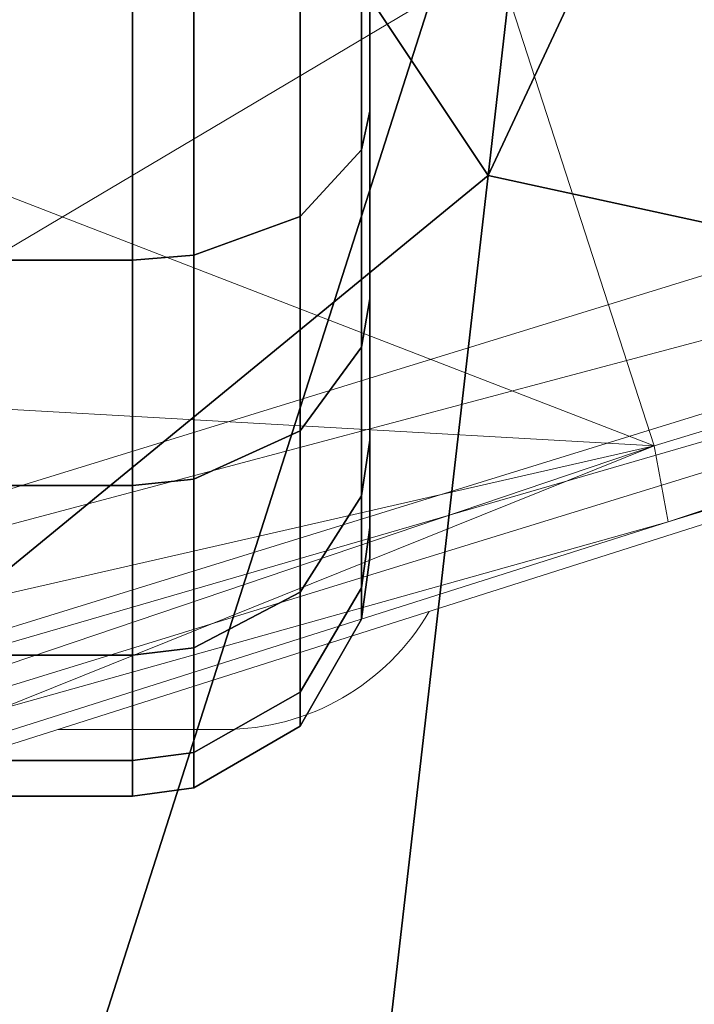
# Model space of a CAD drawing. Units: millimetres. Extents: x -0.34 to 6.34, y -0.35 to 0.32.
# Drawn here: x 1.7 to 1.71, y -0.12 to -0.1 of the extents above; entities that cross this region are included whole.
import ezdxf

# ---------------------------------------------------------------- set-up
doc = ezdxf.new("R2010")
doc.units = ezdxf.units.MM
doc.header["$MEASUREMENT"] = 0
doc.layers.add('_2D', color=2, linetype='Continuous', lineweight=13)
doc.layers.add('text', color=1, linetype='Continuous', lineweight=18)
doc.layers.add('_3D', color=7, linetype='Continuous')

# ---------------------------------------------------------------- blocks, each defined once
blk = doc.blocks.new('184_IN_2')
at = {"layer": '_2D', "linetype": 'Continuous'}
for p, q in [((-0.3161191132005001, -0.1171853021818), (-0.2351476186578, -0.09145372876012)), ((-0.2968623334978001, -0.1121789538381), (-0.3003652569964, -0.1121789538381))]:
    blk.add_line(p, q, dxfattribs=at)
blk.add_arc((-0.2968623334978001, -0.1071789538381), 0.005, 270, 329.8251866606998, dxfattribs=at)

msp = doc.modelspace()

# ---------------------------------------------------------------- block references
at = {"layer": 'text', "linetype": 'Continuous'}
msp.add_blockref('184_IN_2', (2, 0), dxfattribs=at)

# ---------------------------------------------------------------- meshes
at = {"layer": '_3D', "color": 251}
mesh = msp.add_polyface(dxfattribs=at)
corners = [(1.751770973205566, -0.1329393684864044, 0.6812999844551086), (1.72350013256073, 0.07564239203929901, 0.6812999844551086), (1.701808929443359, 0.07143273949623108, 0.6812999844551086), (1.697169661521912, 0.06812510639429092, 0.6812999844551086), (1.693594455718994, 0.06320904195308685, 0.6812999844551086), (1.691763043403625, 0.05741538479924202, 0.6812999844551086), (1.688599944114685, -0.03889999911189079, 0.6561999917030334), (1.689299941062927, 0.03590000048279762, 0.6559000015258789), (1.697000026702881, 0.02590000070631504, 0.6554999947547913), (1.723399996757507, 0.01810000091791153, 0.6047000288963318), (1.713899970054626, 0.01810000091791153, 0.6047000288963318), (1.713299989700317, 0.01499999966472387, 0.6291000247001648), (1.733500003814697, 0.01499999966472387, 0.6291000247001648), (1.733000040054321, 0.01810000091791153, 0.6047000288963318), (1.712499976158142, 0.01830000057816505, 0.6407999992370605), (1.711400032043457, 0.0255999993532896, 0.650600016117096), (1.72350001335144, 0.02879999950528145, 0.650600016117096), (1.723399996757507, 0.0165999997407198, 0.6291000247001648), (1.723399996757507, 0.01810000091791153, 0.6351000070571899), (1.723399996757507, 0.02070000022649765, 0.6407999992370605), (1.734300017356873, 0.01830000057816505, 0.6407999992370605), (1.735499978065491, 0.02549999952316284, 0.650600016117096), (1.715199947357178, 0.05050000175833702, 0.4824999868869781), (1.707299947738647, -0.007699999958276749, 0.6047000288963318), (1.711099982261658, 0.01549999974668026, 0.6047000288963318), (1.709400057792664, 0.02740000002086163, 0.4824999868869781), (1.712599992752075, 0.04839999973773956, 0.4824999868869781), (1.704800009727478, 0.0130000002682209, 0.650600016117096), (1.708099961280823, 0.01030000019818544, 0.6395999789237976), (1.70990002155304, 0.01059999968856573, 0.6279000043869019), (1.684700012207031, -0.0390000008046627, 0.6601999998092651), (1.685400009155273, 0.03610000014305115, 0.6599000096321106), (1.715199947357178, 0.00419999985024333, 0.4824999868869781), (1.712599992752075, 0.006300000008195639, 0.4824999868869781), (1.734200000762939, 0.006300000008195639, 0.4824999868869781), (1.729200005531311, 0.01009999960660934, 0.4783999919891357), (1.718600034713745, 0.01020000036805868, 0.4781999886035919), (1.720199942588806, 0.01370000001043081, 0.4641000032424927), (1.735599994659424, 0.01389999967068434, 0.457399994134903), (1.725399971008301, 0.01610000059008598, 0.4467000067234039), (1.729300022125244, -0.01679999940097332, 0.5769000053405762), (1.731899976730347, 0.01240000035613775, 0.4785000085830688), (1.734300017356873, 0.0296000000089407, 0.4785000085830688), (1.732100009918213, 0.04679999873042107, 0.4785000085830688), (1.729599952697754, 0.01769999973475933, 0.5769000053405762), (1.73169994354248, 0.0003999999898951501, 0.5769000053405762), (1.713799953460693, 0.02969999983906746, 0.4779999852180481), (1.71589994430542, 0.01250000018626451, 0.4781000018119812), (1.711199998855591, 0.0005000000237487257, 0.5769000053405762), (1.716199994087219, 0.04690000042319298, 0.4781000018119812), (1.717900037765503, 0.01649999991059303, 0.461899995803833), (1.726899981498718, 0.0198999997228384, 0.5769000053405762), (1.716300010681152, 0.0198999997228384, 0.5769000053405762), (1.713600039482117, 0.01769999973475933, 0.5769000053405762), (1.72379994392395, 0.01840000040829182, 0.446399986743927), (1.745700001716614, 0.01689999923110008, 0.4212000072002411)]
mesh.append_faces([[corners[k] for k in face] for face in [(0, 1, 2, 3), (0, 3, 4, 5), (6, 7, 8, 8), (9, 10, 11, 11), (12, 13, 9, 9), (14, 15, 16, 16), (17, 12, 9, 9), (18, 17, 11, 11), (18, 19, 20, 20), (21, 20, 19, 19), (19, 14, 16, 16), (16, 21, 19, 19), (18, 12, 17, 17), (11, 14, 18, 18), (9, 11, 17, 17), (18, 14, 19, 19), (20, 12, 18, 18), (22, 10, 9, 9), (23, 24, 25, 25), (10, 26, 24, 24), (14, 27, 15, 15), (27, 14, 28, 28), (11, 28, 14, 14), (28, 11, 29, 29), (11, 24, 29, 29), (24, 11, 10, 10), (8, 15, 27, 27), (7, 30, 31, 31), (25, 32, 33, 33), (25, 34, 32, 32), (35, 36, 37, 37), (38, 35, 37, 37), (38, 37, 39, 39), (40, 41, 42, 42), (43, 44, 45, 45), (42, 43, 45, 45), (46, 47, 48, 48), (49, 46, 48, 48), (50, 47, 46, 46), (43, 51, 44, 44), (52, 49, 53, 53), (38, 41, 35, 35), (47, 37, 36, 36), (37, 47, 50, 50), (50, 39, 37, 37), (39, 50, 54, 54), (55, 39, 54, 54)]], dxfattribs={"color": 251})
mesh = msp.add_polyface(dxfattribs=at)
corners = [(1.759711623191833, 0.06640340387821198, 0.6600000262260437), (1.692092895507812, -0.144898310303688, 0.6600000262260437), (1.688052296638489, -0.1342899948358536, 0.6600000262260437), (1.684744477272034, 0.05843666568398476, 0.6600000262260437), (1.706799983978271, -0.01429999992251396, 0.6284000277519226), (1.707299947738647, -0.007699999958276749, 0.6047000288963318), (1.710000038146973, -0.03920000046491623, 0.6290000081062317), (1.70990002155304, 0.01059999968856573, 0.6279000043869019), (1.711099982261658, 0.01549999974668026, 0.6047000288963318), (1.711099982261658, -0.03089999966323376, 0.6047000288963318), (1.705000042915344, -0.05160000175237656, 0.6506999731063843), (1.704800009727478, 0.0130000002682209, 0.650600016117096), (1.708099961280823, 0.01030000019818544, 0.6395999789237976), (1.713500022888184, -0.04479999840259552, 0.631600022315979), (1.713899970054626, -0.03350000083446503, 0.6047000288963318), (1.723399996757507, -0.03350000083446503, 0.6047000288963318), (1.723399996757507, -0.06909999996423721, 0.6506999731063843), (1.712599992752075, -0.06639999896287918, 0.6506999731063843), (1.713199973106384, -0.05409999936819077, 0.6428999900817871), (1.723399996757507, -0.04619999974966049, 0.6316999793052673), (1.723399996757507, -0.05609999969601631, 0.6428999900817871), (1.709400057792664, 0.02740000002086163, 0.4824999868869781), (1.712599992752075, 0.006300000008195639, 0.4824999868869781), (1.715199947357178, 0.00419999985024333, 0.4824999868869781), (1.702700018882751, -0.06880000233650208, 0.6542999744415283), (1.726600050926208, -0.01899999938905239, 0.5769000053405762), (1.715999960899353, -0.01899999938905239, 0.5769000053405762), (1.718600034713745, 0.01020000036805868, 0.4781999886035919), (1.71589994430542, 0.01250000018626451, 0.4781000018119812), (1.71340000629425, -0.01679999940097332, 0.5769000053405762), (1.711199998855591, 0.0005000000237487257, 0.5769000053405762), (1.706035494804382, -0.07218409329652786, 0.006330966018140316), (1.706035494804382, -0.06720301508903503, 0.009460781700909138), (1.70620584487915, -0.06801497936248779, 0.01047894824296236), (1.70620584487915, -0.07274913042783737, 0.007504282984882593), (1.706035494804382, -0.06304328143596649, 0.01362052001059055), (1.70620584487915, -0.06406144797801971, 0.01443248055875301), (1.706035494804382, -0.05991346389055252, 0.01860159449279308), (1.70620584487915, -0.06108678132295609, 0.01916663348674774), (1.706035494804382, -0.05797050893306732, 0.02415423095226288), (1.70620584487915, -0.05924014374613762, 0.02444401755928993), (1.706035494804382, -0.05731185153126717, 0.02999999932944775), (1.70620584487915, -0.05861413478851318, 0.02999999932944775), (1.706035494804382, -0.05797050893306732, 0.03584576770663261), (1.70620584487915, -0.05924014374613762, 0.03555598482489586), (1.706035494804382, -0.05991346389055252, 0.04139840602874756), (1.70620584487915, -0.06108678132295609, 0.04083336517214775), (1.706035494804382, -0.06304328143596649, 0.04637948051095009), (1.70620584487915, -0.06406144797801971, 0.04556751996278763), (1.704741358757019, -0.06127976253628731, 0.04778583720326424), (1.704741358757019, -0.06579665839672089, 0.05230273306369781), (1.706035494804382, -0.06720301508903503, 0.05053921788930893), (1.70620584487915, -0.06801497936248779, 0.04952105134725571), (1.704741358757019, -0.07120541483163834, 0.05570127815008163), (1.706035494804382, -0.07218409329652786, 0.0536690354347229), (1.70620584487915, -0.07274913042783737, 0.05249571800231934), (1.704741358757019, -0.07723480463027954, 0.05781105533242226), (1.706035494804382, -0.07773672789335251, 0.0556119866669178), (1.70620584487915, -0.07802651077508926, 0.0543423518538475), (1.70620584487915, -0.07802651077508926, 0.005657646805047989)]
mesh.append_faces([[corners[k] for k in face] for face in [(0, 1, 2, 3), (4, 5, 6, 6), (7, 8, 5, 5), (5, 9, 6, 6), (10, 11, 12, 12), (10, 12, 7, 7), (4, 10, 7, 7), (6, 10, 4, 4), (7, 5, 4, 4), (13, 14, 15, 15), (16, 17, 18, 18), (19, 13, 15, 15), (18, 13, 20, 20), (16, 18, 20, 20), (21, 22, 9, 9), (9, 5, 21, 21), (9, 23, 14, 14), (23, 9, 22, 22), (14, 6, 9, 9), (6, 14, 13, 13), (18, 6, 13, 13), (6, 18, 10, 10), (17, 10, 18, 18), (10, 17, 24, 24), (25, 26, 27, 27), (28, 29, 30, 30), (29, 27, 26, 26), (27, 29, 28, 28), (31, 32, 33, 34), (32, 35, 36, 33), (35, 37, 38, 36), (37, 39, 40, 38), (39, 41, 42, 40), (41, 43, 44, 42), (43, 45, 46, 44), (45, 47, 48, 46), (49, 50, 51, 47), (47, 51, 52, 48), (50, 53, 54, 51), (51, 54, 55, 52), (53, 56, 57, 54), (54, 57, 58, 55), (59, 34, 33, 36), (59, 36, 38, 40), (59, 40, 42, 44), (59, 44, 46, 48), (59, 48, 52, 55)]], dxfattribs={"color": 251})
mesh = msp.add_polyface(dxfattribs=at)
corners = [(1.759711623191833, 0.06640340387821198, 0.6600000262260437), (1.72350001335144, -0.1576728820800781, 0.6600000262260437), (1.700207471847534, -0.1528366059064865, 0.6600000262260437), (1.692092895507812, -0.144898310303688, 0.6600000262260437), (1.751770973205566, -0.1329393684864044, 0.6812999844551086), (1.691763043403625, 0.05741538479924202, 0.6812999844551086), (1.695030212402344, -0.1329440623521805, 0.6812999844551086), (1.698087096214294, -0.1409697681665421, 0.6812999844551086), (1.708699941635132, -0.1005000025033951, 0.6556000113487244), (1.712599992752075, -0.06639999896287918, 0.6506999731063843), (1.723399996757507, -0.06909999996423721, 0.6506999731063843), (1.723399996757507, -0.1036999970674515, 0.6557000279426575), (1.703400015830994, -0.1465999931097031, 0.6567999720573425), (1.699100017547607, -0.08609999716281891, 0.6559000015258789), (1.706035494804382, -0.07773672789335251, 0.004388014320284128), (1.706035494804382, -0.07218409329652786, 0.006330966018140316), (1.70620584487915, -0.07274913042783737, 0.007504282984882593), (1.70620584487915, -0.07802651077508926, 0.005657646805047989), (1.704741358757019, -0.07723480463027954, 0.05781105533242226), (1.704741358757019, -0.08358249813318253, 0.05852626636624336), (1.706035494804382, -0.08358249813318253, 0.05627064406871796), (1.706035494804382, -0.07773672789335251, 0.0556119866669178), (1.70620584487915, -0.08358249813318253, 0.05496836081147194), (1.70620584487915, -0.07802651077508926, 0.0543423518538475), (1.704741358757019, -0.08993019163608551, 0.05781105533242226), (1.706035494804382, -0.08942826837301254, 0.0556119866669178), (1.70620584487915, -0.08913847804069519, 0.0543423518538475), (1.704741358757019, -0.09595958143472672, 0.05570127815008163), (1.706035494804382, -0.09498090296983719, 0.0536690354347229), (1.70620584487915, -0.09441586583852768, 0.05249571800231934), (1.704741358757019, -0.1013683304190636, 0.05230273306369781), (1.706035494804382, -0.09996197372674942, 0.05053921788930893), (1.70620584487915, -0.09915001690387726, 0.04952105134725571), (1.704741358757019, -0.1058852300047874, 0.04778583720326424), (1.706035494804382, -0.1041217148303986, 0.04637948051095009), (1.70620584487915, -0.1031035482883453, 0.04556751996278763), (1.704741358757019, -0.1092837750911713, 0.04237708449363708), (1.706035494804382, -0.1072515323758125, 0.04139840602874756), (1.70620584487915, -0.106078214943409, 0.04083336517214775), (1.704741358757019, -0.1113935485482216, 0.03634769096970558), (1.706035494804382, -0.1091944798827171, 0.03584576770663261), (1.70620584487915, -0.1079248487949371, 0.03555598482489586), (1.704741358757019, -0.1121087670326233, 0.02999999932944775), (1.706035494804382, -0.1098531410098076, 0.02999999932944775), (1.70620584487915, -0.1085508614778519, 0.02999999932944775), (1.704741358757019, -0.1113935485482216, 0.02365230768918991), (1.706035494804382, -0.1091944798827171, 0.02415423095226288), (1.70620584487915, -0.1079248487949371, 0.02444401755928993), (1.704741358757019, -0.1092837750911713, 0.01762291602790356), (1.706035494804382, -0.1072515323758125, 0.01860159449279308), (1.70620584487915, -0.106078214943409, 0.01916663348674774), (1.704741358757019, -0.1058852300047874, 0.01221416331827641), (1.706035494804382, -0.1041217148303986, 0.01362052001059055), (1.70620584487915, -0.1031035482883453, 0.01443248055875301), (1.704741358757019, -0.1013683304190636, 0.007697266060858965), (1.706035494804382, -0.09996197372674942, 0.009460781700909138), (1.70620584487915, -0.09915001690387726, 0.01047894824296236), (1.704741358757019, -0.09595958143472672, 0.004298720974475145), (1.706035494804382, -0.09498090296983719, 0.006330966018140316), (1.70620584487915, -0.09441586583852768, 0.007504282984882593), (1.704741358757019, -0.08993019163608551, 0.002188945654779673), (1.706035494804382, -0.08942826837301254, 0.004388014320284128), (1.70620584487915, -0.08913847804069519, 0.005657646805047989), (1.704741358757019, -0.08358249813318253, 0.001473732641898096), (1.706035494804382, -0.08358249813318253, 0.003729354124516249), (1.70620584487915, -0.08358249813318253, 0.005031637847423553), (1.704741358757019, -0.07723480463027954, 0.002188945654779673), (1.70620584487915, -0.07274913042783737, 0.05249571800231934)]
mesh.append_faces([[corners[k] for k in face] for face in [(0, 1, 2, 3), (4, 5, 6, 7), (8, 9, 10, 10), (11, 8, 10, 10), (12, 8, 11, 11), (13, 9, 8, 8), (14, 15, 16, 17), (18, 19, 20, 21), (21, 20, 22, 23), (19, 24, 25, 20), (20, 25, 26, 22), (24, 27, 28, 25), (25, 28, 29, 26), (27, 30, 31, 28), (28, 31, 32, 29), (30, 33, 34, 31), (31, 34, 35, 32), (33, 36, 37, 34), (34, 37, 38, 35), (36, 39, 40, 37), (37, 40, 41, 38), (39, 42, 43, 40), (40, 43, 44, 41), (42, 45, 46, 43), (43, 46, 47, 44), (45, 48, 49, 46), (46, 49, 50, 47), (48, 51, 52, 49), (49, 52, 53, 50), (51, 54, 55, 52), (52, 55, 56, 53), (54, 57, 58, 55), (55, 58, 59, 56), (57, 60, 61, 58), (58, 61, 62, 59), (60, 63, 64, 61), (61, 64, 65, 62), (63, 66, 14, 64), (64, 14, 17, 65), (17, 67, 23, 22), (17, 22, 26, 29), (17, 29, 32, 35), (17, 35, 38, 41), (17, 41, 44, 47), (17, 47, 50, 53), (17, 53, 56, 59), (17, 59, 62, 65)]], dxfattribs={"color": 251})
mesh = msp.add_polyface(dxfattribs=at)
corners = [(1.688052296638489, -0.1342899948358536, 0.6600000262260437), (1.688052296638489, -0.1342899948358536, 0.6743000149726868), (1.684744477272034, 0.05843666568398476, 0.6743000149726868), (1.684744477272034, 0.05843666568398476, 0.6600000262260437), (1.688158273696899, -0.1342695504426956, 0.6755155324935913), (1.684851169586182, 0.05842114984989166, 0.6755155324935913), (1.688987135887146, -0.1341096758842468, 0.6777999997138977), (1.68568480014801, 0.05829983949661255, 0.6777999997138977), (1.690544843673706, -0.1338092088699341, 0.67966228723526), (1.687251567840576, 0.05807185173034668, 0.67966228723526), (1.692643642425537, -0.1334043890237808, 0.6808778643608093), (1.689362525939941, 0.057764682918787, 0.6808778643608093), (1.695030212402344, -0.1329440623521805, 0.6812999844551086), (1.691763043403625, 0.05741538479924202, 0.6812999844551086), (1.702700018882751, -0.06880000233650208, 0.6542999744415283), (1.699100017547607, -0.08609999716281891, 0.6559000015258789), (1.697000026702881, 0.02590000070631504, 0.6554999947547913), (1.704800009727478, 0.0130000002682209, 0.650600016117096), (1.705000042915344, -0.05160000175237656, 0.6506999731063843), (1.692600011825562, -0.1137000024318695, 0.656499981880188), (1.688599944114685, -0.03889999911189079, 0.6561999917030334), (1.684700012207031, -0.0390000008046627, 0.6601999998092651), (1.689299941062927, 0.03590000048279762, 0.6559000015258789), (1.688799977302551, -0.1140000000596046, 0.6604999899864197), (1.691205859184265, -0.0565534308552742, 0.04301651194691658), (1.691205859184265, -0.05433465912938118, 0.03667562827467918), (1.671205878257751, -0.05433465912938118, 0.03667562827467918), (1.671205878257751, -0.0565534308552742, 0.04301651194691658), (1.691205859184265, -0.05358249694108963, 0.02999999932944775), (1.671205878257751, -0.05358249694108963, 0.02999999932944775), (1.691205859184265, -0.05433465912938118, 0.02332437224686146), (1.671205878257751, -0.05433465912938118, 0.02332437224686146), (1.691205859184265, -0.05444816127419472, 0.02300000004470348), (1.671205878257751, -0.05444816127419472, 0.02300000004470348), (1.692205905914307, -0.0565534308552742, 0.01698348857462406), (1.692205905914307, -0.05433465912938118, 0.02332437224686146), (1.701205849647522, -0.05433465912938118, 0.02332437224686146), (1.701205849647522, -0.0565534308552742, 0.01698348857462406), (1.692205905914307, -0.05358249694108963, 0.02999999932944775), (1.701205849647522, -0.05358249694108963, 0.02999999932944775), (1.692205905914307, -0.05433465912938118, 0.03667562827467918), (1.701205849647522, -0.05433465912938118, 0.03667562827467918), (1.692205905914307, -0.0565534308552742, 0.04301651194691658), (1.701205849647522, -0.0565534308552742, 0.04301651194691658), (1.702499985694885, -0.05450180917978287, 0.02336252294480801), (1.702499985694885, -0.05670790001749992, 0.0170578770339489), (1.704741358757019, -0.05577144399285316, 0.02365230768918991), (1.704741358757019, -0.05788121744990349, 0.01762291602790356), (1.702499985694885, -0.05375394597649574, 0.02999999932944775), (1.704741358757019, -0.05505622923374176, 0.02999999932944775), (1.706035494804382, -0.05731185153126717, 0.02999999932944775), (1.706035494804382, -0.05797050893306732, 0.02415423095226288), (1.702499985694885, -0.05450180917978287, 0.03663747757673264), (1.704741358757019, -0.05577144399285316, 0.03634769096970558), (1.706035494804382, -0.05797050893306732, 0.03584576770663261), (1.702499985694885, -0.05670790001749992, 0.04294212162494659), (1.704741358757019, -0.05788121744990349, 0.04237708449363708), (1.706035494804382, -0.05991346389055252, 0.04139840602874756), (1.67020583152771, -0.0565534308552742, 0.01698348857462406), (1.661205887794495, -0.0565534308552742, 0.01698348857462406), (1.661205887794495, -0.05433465912938118, 0.02332437224686146), (1.67020583152771, -0.05433465912938118, 0.02332437224686146), (1.661205887794495, -0.05358249694108963, 0.02999999932944775), (1.67020583152771, -0.05358249694108963, 0.02999999932944775), (1.661205887794495, -0.05433465912938118, 0.03667562827467918), (1.67020583152771, -0.05433465912938118, 0.03667562827467918), (1.661205887794495, -0.0565534308552742, 0.04301651194691658), (1.67020583152771, -0.0565534308552742, 0.04301651194691658), (1.659911751747131, -0.05670790001749992, 0.0170578770339489), (1.659911751747131, -0.05450180917978287, 0.02336252294480801), (1.657670378684998, -0.05788121744990349, 0.01762291602790356), (1.657670378684998, -0.05577144399285316, 0.02365230768918991), (1.656376242637634, -0.05991346389055252, 0.01860159449279308), (1.656376242637634, -0.05797050893306732, 0.02415423095226288), (1.659911751747131, -0.05375394597649574, 0.02999999932944775), (1.657670378684998, -0.05505622923374176, 0.02999999932944775), (1.656376242637634, -0.05731185153126717, 0.02999999932944775), (1.659911751747131, -0.05450180917978287, 0.03663747757673264), (1.657670378684998, -0.05577144399285316, 0.03634769096970558), (1.656376242637634, -0.05797050893306732, 0.03584576770663261), (1.659911751747131, -0.05670790001749992, 0.04294212162494659), (1.657670378684998, -0.05788121744990349, 0.04237708449363708), (1.656376242637634, -0.05991346389055252, 0.04139840602874756)]
mesh.append_faces([[corners[k] for k in face] for face in [(0, 1, 2, 3), (1, 4, 5, 2), (4, 6, 7, 5), (6, 8, 9, 7), (8, 10, 11, 9), (10, 12, 13, 11), (14, 15, 16, 16), (17, 18, 14, 14), (19, 20, 16, 16), (21, 22, 20, 20), (20, 23, 21, 21), (14, 16, 17, 17), (24, 25, 26, 27), (25, 28, 29, 26), (28, 30, 31, 29), (30, 32, 33, 31), (34, 35, 36, 37), (35, 38, 39, 36), (38, 40, 41, 39), (40, 42, 43, 41), (37, 36, 44, 45), (45, 44, 46, 47), (36, 39, 48, 44), (44, 48, 49, 46), (46, 49, 50, 51), (39, 41, 52, 48), (48, 52, 53, 49), (49, 53, 54, 50), (41, 43, 55, 52), (52, 55, 56, 53), (53, 56, 57, 54), (58, 59, 60, 61), (61, 60, 62, 63), (63, 62, 64, 65), (65, 64, 66, 67), (59, 68, 69, 60), (68, 70, 71, 69), (70, 72, 73, 71), (60, 69, 74, 62), (69, 71, 75, 74), (71, 73, 76, 75), (62, 74, 77, 64), (74, 75, 78, 77), (75, 76, 79, 78), (64, 77, 80, 66), (77, 78, 81, 80), (78, 79, 82, 81)]], dxfattribs={"color": 251})
mesh = msp.add_polyface(dxfattribs=at)
corners = [(1.697000026702881, 0.02590000070631504, 0.6554999947547913), (1.699100017547607, -0.08609999716281891, 0.6559000015258789), (1.692600011825562, -0.1137000024318695, 0.656499981880188), (1.712599992752075, -0.06639999896287918, 0.6506999731063843), (1.702700018882751, -0.06880000233650208, 0.6542999744415283), (1.691205859184265, -0.08358249813318253, 0.05999999865889549), (1.691205859184265, -0.07690686732530594, 0.05924783647060394), (1.671205878257751, -0.07690686732530594, 0.05924783647060394), (1.671205878257751, -0.08358249813318253, 0.05999999865889549), (1.691205859184265, -0.07056598365306854, 0.05702906474471092), (1.671205878257751, -0.07056598365306854, 0.05702906474471092), (1.691205859184265, -0.06487780064344406, 0.05345494300127029), (1.671205878257751, -0.06487780064344406, 0.05345494300127029), (1.691205859184265, -0.11271683126688, 0.02300000004470348), (1.691205859184265, -0.05444816127419472, 0.02300000004470348), (1.691205859184265, -0.05433465912938118, 0.02332437224686146), (1.691205859184265, -0.06012755259871483, 0.04870469495654106), (1.671205878257751, -0.06012755259871483, 0.04870469495654106), (1.671205878257751, -0.0565534308552742, 0.04301651194691658), (1.671205878257751, -0.11271683126688, 0.02300000004470348), (1.671205878257751, -0.05444816127419472, 0.02300000004470348), (1.692205905914307, -0.09025812149047852, 0.000752162653952837), (1.692205905914307, -0.08358249813318253, 0.05999999865889549), (1.692205905914307, -0.07690686732530594, 0.05924783647060394), (1.692205905914307, -0.07056598365306854, 0.05702906474471092), (1.692205905914307, -0.06487780064344406, 0.05345494300127029), (1.692205905914307, -0.06012755259871483, 0.04870469495654106), (1.692205905914307, -0.0565534308552742, 0.04301651194691658), (1.692205905914307, -0.05433465912938118, 0.03667562827467918), (1.692205905914307, -0.05433465912938118, 0.02332437224686146), (1.692205905914307, -0.0565534308552742, 0.01698348857462406), (1.692205905914307, -0.06012755259871483, 0.01129530556499958), (1.692205905914307, -0.06487780064344406, 0.006545055657625198), (1.692205905914307, -0.07056598365306854, 0.00297093391418457), (1.692205905914307, -0.07690686732530594, 0.000752162653952837), (1.692205905914307, -0.08358249813318253), (1.701205849647522, -0.07690686732530594, 0.000752162653952837), (1.701205849647522, -0.08358249813318253), (1.701205849647522, -0.07056598365306854, 0.00297093391418457), (1.701205849647522, -0.06487780064344406, 0.006545055657625198), (1.701205849647522, -0.07056598365306854, 0.05702906474471092), (1.701205849647522, -0.06487780064344406, 0.05345494300127029), (1.701205849647522, -0.07690686732530594, 0.05924783647060394), (1.701205849647522, -0.08358249813318253, 0.05999999865889549), (1.702499985694885, -0.07064037024974823, 0.003125404007732868), (1.702499985694885, -0.07694502174854279, 0.0009193129371851683), (1.704741358757019, -0.07120541483163834, 0.004298720974475145), (1.704741358757019, -0.07723480463027954, 0.002188945654779673), (1.706035494804382, -0.07218409329652786, 0.006330966018140316), (1.706035494804382, -0.07773672789335251, 0.004388014320284128), (1.702499985694885, -0.06498470157384872, 0.006679099518805742), (1.704741358757019, -0.06579665839672089, 0.007697266060858965), (1.706035494804382, -0.06720301508903503, 0.009460781700909138), (1.702499985694885, -0.07064037024974823, 0.0568745955824852), (1.702499985694885, -0.06498470157384872, 0.05332089960575104), (1.704741358757019, -0.07120541483163834, 0.05570127815008163), (1.704741358757019, -0.06579665839672089, 0.05230273306369781), (1.702499985694885, -0.07694502174854279, 0.05908068642020226), (1.704741358757019, -0.07723480463027954, 0.05781105533242226), (1.702499985694885, -0.08358249813318253, 0.05982854962348938), (1.704741358757019, -0.08358249813318253, 0.05852626636624336), (1.702499985694885, -0.09021997451782227, 0.05908068642020226), (1.704741358757019, -0.08993019163608551, 0.05781105533242226), (1.701205849647522, -0.09025812149047852, 0.000752162653952837), (1.702499985694885, -0.08358249813318253, 0.0001714489044388756), (1.702499985694885, -0.09021997451782227, 0.0009193129371851683), (1.704741358757019, -0.08358249813318253, 0.001473732641898096), (1.704741358757019, -0.08993019163608551, 0.002188945654779673), (1.67020583152771, -0.09025812149047852, 0.000752162653952837), (1.67020583152771, -0.08358249813318253), (1.67020583152771, -0.07690686732530594, 0.000752162653952837), (1.67020583152771, -0.07056598365306854, 0.00297093391418457), (1.67020583152771, -0.06487780064344406, 0.006545055657625198), (1.67020583152771, -0.06012755259871483, 0.01129530556499958), (1.67020583152771, -0.0565534308552742, 0.01698348857462406), (1.67020583152771, -0.05433465912938118, 0.02332437224686146), (1.67020583152771, -0.05433465912938118, 0.03667562827467918), (1.67020583152771, -0.0565534308552742, 0.04301651194691658), (1.67020583152771, -0.06012755259871483, 0.04870469495654106), (1.67020583152771, -0.06487780064344406, 0.05345494300127029), (1.67020583152771, -0.07056598365306854, 0.05702906474471092), (1.67020583152771, -0.07690686732530594, 0.05924783647060394), (1.67020583152771, -0.08358249813318253, 0.05999999865889549), (1.691205859184265, -0.08358249813318253, 0.02300000004470348), (1.671205878257751, -0.08358249813318253, 0.02300000004470348), (1.671205878257751, -0.08358249813318253, 0.05999999865889549), (1.691205859184265, -0.08358249813318253, 0.05999999865889549)]
mesh.append_faces([[corners[k] for k in face] for face in [(0, 1, 2, 2), (3, 1, 4, 4), (5, 6, 7, 8), (6, 9, 10, 7), (9, 11, 12, 10), (5, 13, 14, 15), (5, 16, 11, 9), (5, 9, 6, 6), (8, 7, 10, 12), (8, 12, 17, 18), (14, 13, 19, 20), (21, 22, 23, 24), (21, 24, 25, 26), (21, 26, 27, 28), (21, 29, 30, 31), (21, 31, 32, 33), (21, 33, 34, 35), (35, 34, 36, 37), (34, 33, 38, 36), (33, 32, 39, 38), (25, 24, 40, 41), (24, 23, 42, 40), (23, 22, 43, 42), (36, 38, 44, 45), (45, 44, 46, 47), (47, 46, 48, 49), (38, 39, 50, 44), (44, 50, 51, 46), (46, 51, 52, 48), (41, 40, 53, 54), (54, 53, 55, 56), (40, 42, 57, 53), (53, 57, 58, 55), (42, 43, 59, 57), (57, 59, 60, 58), (59, 61, 62, 60), (63, 37, 64, 65), (65, 64, 66, 67), (37, 36, 45, 64), (64, 45, 47, 66), (68, 69, 70, 71), (68, 71, 72, 73), (68, 73, 74, 75), (68, 76, 77, 78), (68, 78, 79, 80), (68, 80, 81, 82), (83, 84, 85, 86)]], dxfattribs={"color": 251})
at = {"layer": '_3D', "color": 9, "lineweight": 18}
mesh = msp.add_polyface(dxfattribs=at)
corners = [(1.696300029754639, -0.1053000018000603, 0.07410000264644623), (1.695899963378906, -0.09989999979734421, 0.06509999930858612), (1.695899963378906, -0.09989999979734421, 0.07479999959468842), (1.696300029754639, -0.1050999984145164, 0.06509999930858612), (1.694700002670288, -0.1102000027894974, 0.0723000019788742), (1.694800019264221, -0.1099999994039536, 0.06509999930858612), (1.692700028419495, -0.1128000020980835, 0.07069999724626541), (1.712200045585632, -0.1062000021338463, 0.08290000259876251), (1.750100016593933, -0.09539999812841415, 0.1138999983668327), (1.712499976158142, -0.1077999994158745, 0.08449999988079071), (1.773000001907349, -0.0892999991774559, 0.09160000085830688), (1.682899951934814, -0.1160999983549118, 0.09830000251531601), (1.692299962043762, -0.1142000034451485, 0.07199999690055847), (1.681900024414062, -0.1151999980211258, 0.1009000018239021), (1.749199986457825, -0.09440000355243683, 0.1164999976754189), (1.748299956321716, -0.09179999679327011, 0.1176000013947487), (1.680799961090088, -0.1125999987125397, 0.1019999980926514), (1.772699952125549, -0.08780000358819962, 0.09009999781847), (1.692999958992004, -0.09529999643564224, 0.07410000264644623), (1.693199992179871, -0.09549999982118607, 0.06509999930858612), (1.688899993896484, -0.09229999780654907, 0.0723000019788742), (1.685700058937073, -0.09130000323057175, 0.07069999724626541), (1.705399990081787, -0.0851999968290329, 0.08290000259876251), (1.743000030517578, -0.07569999992847443, 0.1176000013947487), (1.676200032234192, -0.09849999845027924, 0.1019999980926514), (1.742300033569336, -0.0729999989271164, 0.1164999976754189), (1.742400050163269, -0.07169999927282333, 0.1138999983668327), (1.675600051879883, -0.0957999974489212, 0.1009000018239021), (1.684599995613098, -0.09040000289678574, 0.07199999690055847), (1.704699993133545, -0.08380000293254852, 0.08449999988079071), (1.691900014877319, -0.09690000116825104, 0.06300000101327896), (1.694000005722046, -0.1005000025033951, 0.06300000101327896), (1.694499969482422, -0.1046999990940094, 0.06300000101327896), (1.81630003452301, -0.07100000232458115, 0.129600003361702), (1.690600037574768, -0.1120000034570694, 0.06300000101327896), (1.693300008773804, -0.1088000014424324, 0.06300000101327896)]
mesh.append_faces([[corners[k] for k in face] for face in [(0, 1, 2, 2), (0, 3, 1, 1), (4, 3, 0, 0), (4, 5, 3, 3), (6, 5, 4, 4), (4, 7, 6, 6), (7, 0, 2, 2), (7, 4, 0, 0), (8, 9, 10, 10), (11, 9, 8, 8), (11, 12, 9, 9), (8, 13, 11, 11), (14, 15, 16, 16), (13, 14, 16, 16), (8, 14, 13, 13), (17, 10, 9, 9), (9, 7, 17, 17), (12, 6, 7, 7), (7, 9, 12, 12), (18, 2, 1, 1), (18, 1, 19, 19), (20, 21, 22, 22), (22, 7, 2, 2), (22, 2, 18, 18), (22, 18, 20, 20), (7, 22, 17, 17), (23, 24, 16, 16), (15, 23, 16, 16), (25, 26, 27, 27), (23, 25, 27, 27), (28, 29, 22, 22), (30, 31, 32, 32), (33, 15, 14, 14), (31, 30, 19, 19), (19, 1, 31, 31), (34, 35, 5, 5), (35, 32, 3, 3), (3, 5, 35, 35), (32, 31, 1, 1), (1, 3, 32, 32)]], dxfattribs={"color": 9})
mesh = msp.add_polyface(dxfattribs=at)
corners = [(1.69159996509552, -0.1137000024318695, 0.06509999930858612), (1.694800019264221, -0.1099999994039536, 0.06509999930858612), (1.692700028419495, -0.1128000020980835, 0.07069999724626541), (1.683200001716614, -0.1172000020742416, 0.06509999930858612), (1.692299962043762, -0.1142000034451485, 0.07199999690055847), (1.682899951934814, -0.1160999983549118, 0.09830000251531601), (1.679100036621094, -0.1164999976754189, 0.09749999642372131), (1.678799986839294, -0.1176000013947487, 0.06509999930858612), (1.678799986839294, -0.1128999963402748, 0.1014999970793724), (1.681900024414062, -0.1151999980211258, 0.1009000018239021), (1.680799961090088, -0.1125999987125397, 0.1019999980926514), (1.678599953651428, -0.1155000030994415, 0.100100003182888), (1.688899993896484, -0.09229999780654907, 0.0723000019788742), (1.692999958992004, -0.09529999643564224, 0.07410000264644623), (1.693199992179871, -0.09549999982118607, 0.06509999930858612), (1.689100027084351, -0.09229999780654907, 0.06509999930858612), (1.685700058937073, -0.09130000323057175, 0.07069999724626541), (1.684299945831299, -0.09130000323057175, 0.06509999930858612), (1.67550003528595, -0.093299999833107, 0.06509999930858612), (1.684599995613098, -0.09040000289678574, 0.07199999690055847), (1.675799965858459, -0.09440000355243683, 0.09830000251531601), (1.704699993133545, -0.08380000293254852, 0.08449999988079071), (1.742400050163269, -0.07169999927282333, 0.1138999983668327), (1.675600051879883, -0.0957999974489212, 0.1009000018239021), (1.743000030517578, -0.07569999992847443, 0.1176000013947487), (1.676200032234192, -0.09849999845027924, 0.1019999980926514), (1.705399990081787, -0.0851999968290329, 0.08290000259876251), (1.673099994659424, -0.09709999710321426, 0.06300000101327896), (1.676100015640259, -0.09520000219345093, 0.06300000101327896), (1.684499979019165, -0.09319999814033508, 0.06300000101327896), (1.688599944114685, -0.09430000185966492, 0.06300000101327896), (1.691900014877319, -0.09690000116825104, 0.06300000101327896), (1.694499969482422, -0.1046999990940094, 0.06300000101327896), (1.675799965858459, -0.1146000027656555, 0.06300000101327896), (1.693300008773804, -0.1088000014424324, 0.06300000101327896), (1.690600037574768, -0.1120000034570694, 0.06300000101327896), (1.682700037956238, -0.1152999997138977, 0.06300000101327896), (1.679200053215027, -0.1155999973416328, 0.06300000101327896)]
mesh.append_faces([[corners[k] for k in face] for face in [(0, 1, 2, 2), (0, 2, 3, 3), (4, 3, 2, 2), (3, 4, 5, 5), (6, 3, 5, 5), (6, 7, 3, 3), (8, 9, 10, 10), (11, 9, 8, 8), (9, 6, 5, 5), (9, 11, 6, 6), (12, 13, 14, 14), (12, 14, 15, 15), (16, 12, 15, 15), (17, 16, 15, 15), (17, 18, 16, 16), (19, 16, 18, 18), (20, 21, 19, 19), (18, 20, 19, 19), (22, 20, 23, 23), (24, 23, 25, 25), (26, 16, 19, 19), (27, 28, 29, 29), (29, 30, 31, 31), (29, 31, 32, 32), (33, 29, 32, 32), (32, 34, 35, 35), (33, 32, 35, 35), (33, 35, 36, 36), (37, 33, 36, 36), (31, 30, 15, 15), (15, 14, 31, 31), (30, 29, 17, 17), (17, 15, 30, 30), (18, 17, 29, 29), (37, 36, 3, 3), (3, 7, 37, 37), (36, 35, 0, 0), (0, 3, 36, 36), (1, 0, 35, 35)]], dxfattribs={"color": 9})
at = {"layer": '_3D', "color": 251}
mesh = msp.add_polyface(dxfattribs=at)
corners = [(1.708699941635132, -0.1005000025033951, 0.6556000113487244), (1.692600011825562, -0.1137000024318695, 0.656499981880188), (1.699100017547607, -0.08609999716281891, 0.6559000015258789), (1.692205905914307, -0.09025812149047852, 0.000752162653952837), (1.692205905914307, -0.09659900516271591, 0.00297093391418457), (1.692205905914307, -0.1022871881723404, 0.006545055657625198), (1.692205905914307, -0.1070374399423599, 0.01129530556499958), (1.692205905914307, -0.1106115654110909, 0.01698348857462406), (1.692205905914307, -0.1128303334116936, 0.02332437224686146), (1.692205905914307, -0.1135824993252754, 0.02999999932944775), (1.692205905914307, -0.1128303334116936, 0.03667562827467918), (1.692205905914307, -0.1106115654110909, 0.04301651194691658), (1.692205905914307, -0.1070374399423599, 0.04870469495654106), (1.692205905914307, -0.1022871881723404, 0.05345494300127029), (1.692205905914307, -0.09659900516271591, 0.05702906474471092), (1.692205905914307, -0.09025812149047852, 0.05924783647060394), (1.692205905914307, -0.08358249813318253, 0.05999999865889549), (1.701205849647522, -0.09025812149047852, 0.05924783647060394), (1.701205849647522, -0.08358249813318253, 0.05999999865889549), (1.701205849647522, -0.09659900516271591, 0.05702906474471092), (1.701205849647522, -0.1022871881723404, 0.05345494300127029), (1.701205849647522, -0.1070374399423599, 0.04870469495654106), (1.701205849647522, -0.1106115654110909, 0.04301651194691658), (1.701205849647522, -0.1128303334116936, 0.03667562827467918), (1.701205849647522, -0.1135824993252754, 0.02999999932944775), (1.701205849647522, -0.1128303334116936, 0.02332437224686146), (1.701205849647522, -0.1106115654110909, 0.01698348857462406), (1.701205849647522, -0.1070374399423599, 0.01129530556499958), (1.701205849647522, -0.1022871881723404, 0.006545055657625198), (1.701205849647522, -0.09659900516271591, 0.00297093391418457), (1.701205849647522, -0.09025812149047852, 0.000752162653952837), (1.692205905914307, -0.08358249813318253), (1.701205849647522, -0.08358249813318253), (1.702499985694885, -0.09021997451782227, 0.05908068642020226), (1.702499985694885, -0.08358249813318253, 0.05982854962348938), (1.702499985694885, -0.09652461856603622, 0.0568745955824852), (1.704741358757019, -0.09595958143472672, 0.05570127815008163), (1.704741358757019, -0.08993019163608551, 0.05781105533242226), (1.702499985694885, -0.1021802946925163, 0.05332089960575104), (1.704741358757019, -0.1013683304190636, 0.05230273306369781), (1.702499985694885, -0.1069033965468407, 0.0485977977514267), (1.704741358757019, -0.1058852300047874, 0.04778583720326424), (1.702499985694885, -0.1104570925235748, 0.04294212162494659), (1.704741358757019, -0.1092837750911713, 0.04237708449363708), (1.702499985694885, -0.1126631870865822, 0.03663747757673264), (1.704741358757019, -0.1113935485482216, 0.03634769096970558), (1.702499985694885, -0.113411046564579, 0.02999999932944775), (1.704741358757019, -0.1121087670326233, 0.02999999932944775), (1.702499985694885, -0.1126631870865822, 0.02336252294480801), (1.704741358757019, -0.1113935485482216, 0.02365230768918991), (1.702499985694885, -0.1104570925235748, 0.0170578770339489), (1.704741358757019, -0.1092837750911713, 0.01762291602790356), (1.702499985694885, -0.1069033965468407, 0.01140220277011395), (1.704741358757019, -0.1058852300047874, 0.01221416331827641), (1.702499985694885, -0.1021802946925163, 0.006679099518805742), (1.704741358757019, -0.1013683304190636, 0.007697266060858965), (1.702499985694885, -0.09652461856603622, 0.003125404007732868), (1.704741358757019, -0.09595958143472672, 0.004298720974475145), (1.702499985694885, -0.09021997451782227, 0.0009193129371851683), (1.704741358757019, -0.08993019163608551, 0.002188945654779673), (1.691205859184265, -0.1035824939608574, 0.02300000004470348), (1.691205859184265, -0.08358249813318253, 0.02300000004470348), (1.691205859184265, -0.08358249813318253, 0.05999999865889549), (1.691205859184265, -0.1035824939608574, 0.05999999865889549)]
mesh.append_faces([[corners[k] for k in face] for face in [(0, 1, 2, 2), (3, 4, 5, 6), (3, 6, 7, 8), (3, 8, 9, 10), (3, 10, 11, 12), (3, 12, 13, 14), (3, 14, 15, 16), (16, 15, 17, 18), (15, 14, 19, 17), (14, 13, 20, 19), (13, 12, 21, 20), (12, 11, 22, 21), (11, 10, 23, 22), (10, 9, 24, 23), (9, 8, 25, 24), (8, 7, 26, 25), (7, 6, 27, 26), (6, 5, 28, 27), (5, 4, 29, 28), (4, 3, 30, 29), (3, 31, 32, 30), (18, 17, 33, 34), (17, 19, 35, 33), (33, 35, 36, 37), (19, 20, 38, 35), (35, 38, 39, 36), (20, 21, 40, 38), (38, 40, 41, 39), (21, 22, 42, 40), (40, 42, 43, 41), (22, 23, 44, 42), (42, 44, 45, 43), (23, 24, 46, 44), (44, 46, 47, 45), (24, 25, 48, 46), (46, 48, 49, 47), (25, 26, 50, 48), (48, 50, 51, 49), (26, 27, 52, 50), (50, 52, 53, 51), (27, 28, 54, 52), (52, 54, 55, 53), (28, 29, 56, 54), (54, 56, 57, 55), (29, 30, 58, 56), (56, 58, 59, 57), (60, 61, 62, 63)]], dxfattribs={"color": 251})
mesh = msp.add_polyface(dxfattribs=at)
corners = [(1.758748173713684, -0.1342867463827133, 0.6600000262260437), (1.758748173713684, -0.1342867463827133, 0.6743000149726868), (1.754707932472229, -0.1448969393968582, 0.6743000149726868), (1.754707932472229, -0.1448969393968582, 0.6600000262260437), (1.74659252166748, -0.1528366059064865, 0.6743000149726868), (1.74659252166748, -0.1528366059064865, 0.6600000262260437), (1.700207471847534, -0.1528366059064865, 0.6600000262260437), (1.700207471847534, -0.1528366059064865, 0.6743000149726868), (1.692092895507812, -0.144898310303688, 0.6743000149726868), (1.692092895507812, -0.144898310303688, 0.6600000262260437), (1.688052296638489, -0.1342899948358536, 0.6743000149726868), (1.688052296638489, -0.1342899948358536, 0.6600000262260437), (1.758642196655273, -0.134266272187233, 0.6755155324935913), (1.754616856575012, -0.1448372602462769, 0.6755155324935913), (1.757813453674316, -0.134106233716011, 0.6777999997138977), (1.753904819488525, -0.1443706601858139, 0.6777999997138977), (1.756255865097046, -0.1338054537773132, 0.67966228723526), (1.752566695213318, -0.1434937417507172, 0.67966228723526), (1.754157304763794, -0.1334002017974854, 0.6808778643608093), (1.750763654708862, -0.1423122584819794, 0.6808778643608093), (1.751770973205566, -0.1329393684864044, 0.6812999844551086), (1.748713493347168, -0.1409687399864197, 0.6812999844551086), (1.746540307998657, -0.1527388840913773, 0.6755155324935913), (1.746132373809814, -0.1519748121500015, 0.6777999997138977), (1.745365619659424, -0.150538831949234, 0.67966228723526), (1.744332551956177, -0.1486041247844696, 0.6808778643608093), (1.743157744407654, -0.1464040726423264, 0.6812999844551086), (1.723493814468384, -0.15052230656147, 0.6812999844551086), (1.723495960235596, -0.1529679447412491, 0.6808778643608093), (1.703637480735779, -0.1463994681835175, 0.6812999844551086), (1.70246434211731, -0.1486010998487473, 0.6808778643608093), (1.700259566307068, -0.1527388095855713, 0.6755155324935913), (1.692183971405029, -0.1448386311531067, 0.6755155324935913), (1.700667023658752, -0.1519741863012314, 0.6777999997138977), (1.692896008491516, -0.1443719863891602, 0.6777999997138977), (1.701432704925537, -0.1505371779203415, 0.67966228723526), (1.694234132766724, -0.1434949785470963, 0.67966228723526), (1.69603705406189, -0.1423134058713913, 0.6808778643608093), (1.698087096214294, -0.1409697681665421, 0.6812999844551086), (1.688158273696899, -0.1342695504426956, 0.6755155324935913), (1.688987135887146, -0.1341096758842468, 0.6777999997138977), (1.690544843673706, -0.1338092088699341, 0.67966228723526), (1.692643642425537, -0.1334043890237808, 0.6808778643608093), (1.695030212402344, -0.1329440623521805, 0.6812999844551086), (1.690999984741211, -0.1339000016450882, 0.6607000231742859), (1.688799977302551, -0.1140000000596046, 0.6604999899864197), (1.692600011825562, -0.1137000024318695, 0.656499981880188), (1.694599986076355, -0.1316000074148178, 0.6567000150680542), (1.694599986076355, -0.1432999968528748, 0.6607000231742859), (1.703400015830994, -0.1465999931097031, 0.6567999720573425), (1.701599955558777, -0.1501999944448471, 0.6607999801635742), (1.697399973869324, -0.1402000039815903, 0.6567000150680542), (1.738199949264526, -0.1005000025033951, 0.6556000113487244), (1.743399977684021, -0.1465999931097031, 0.6567999720573425), (1.723399996757507, -0.1507000029087067, 0.6567999720573425), (1.723399996757507, -0.1036999970674515, 0.6557000279426575), (1.708699941635132, -0.1005000025033951, 0.6556000113487244), (1.749400019645691, -0.1402000039815903, 0.6567000150680542), (1.755800008773804, -0.1339000016450882, 0.6607000231742859), (1.75220000743866, -0.1432999968528748, 0.6607000231742859), (1.75220000743866, -0.1316000074148178, 0.6567000150680542), (1.745200037956238, -0.1501999944448471, 0.6607999801635742), (1.758100032806396, -0.1140000000596046, 0.6604999899864197), (1.754199981689453, -0.1137000024318695, 0.656499981880188), (1.819399952888489, -0.1845999956130981, 0.4532000124454498), (1.772199988365173, -0.2020999938249588, 0.4602999985218048), (1.771499991416931, -0.1001999974250793, 0.4602999985218048)]
mesh.append_faces([[corners[k] for k in face] for face in [(0, 1, 2, 3), (3, 2, 4, 5), (6, 7, 8, 9), (9, 8, 10, 11), (1, 12, 13, 2), (12, 14, 15, 13), (14, 16, 17, 15), (16, 18, 19, 17), (18, 20, 21, 19), (2, 13, 22, 4), (13, 15, 23, 22), (15, 17, 24, 23), (17, 19, 25, 24), (19, 21, 26, 25), (25, 26, 27, 28), (28, 27, 29, 30), (7, 31, 32, 8), (31, 33, 34, 32), (33, 35, 36, 34), (35, 30, 37, 36), (30, 29, 38, 37), (8, 32, 39, 10), (32, 34, 40, 39), (34, 36, 41, 40), (36, 37, 42, 41), (37, 38, 43, 42), (20, 38, 29, 27), (20, 27, 26, 21), (44, 45, 46, 46), (44, 46, 47, 47), (44, 47, 48, 48), (49, 50, 51, 51), (47, 51, 48, 48), (50, 48, 51, 51), (52, 53, 54, 54), (54, 49, 55, 55), (46, 56, 49, 49), (49, 47, 46, 46), (47, 49, 51, 51), (57, 58, 59, 59), (58, 57, 60, 60), (57, 61, 53, 53), (57, 59, 61, 61), (60, 62, 58, 58), (62, 60, 63, 63), (52, 57, 53, 53), (64, 65, 66, 66)]], dxfattribs={"color": 251})

doc.saveas('drawing.dxf')
